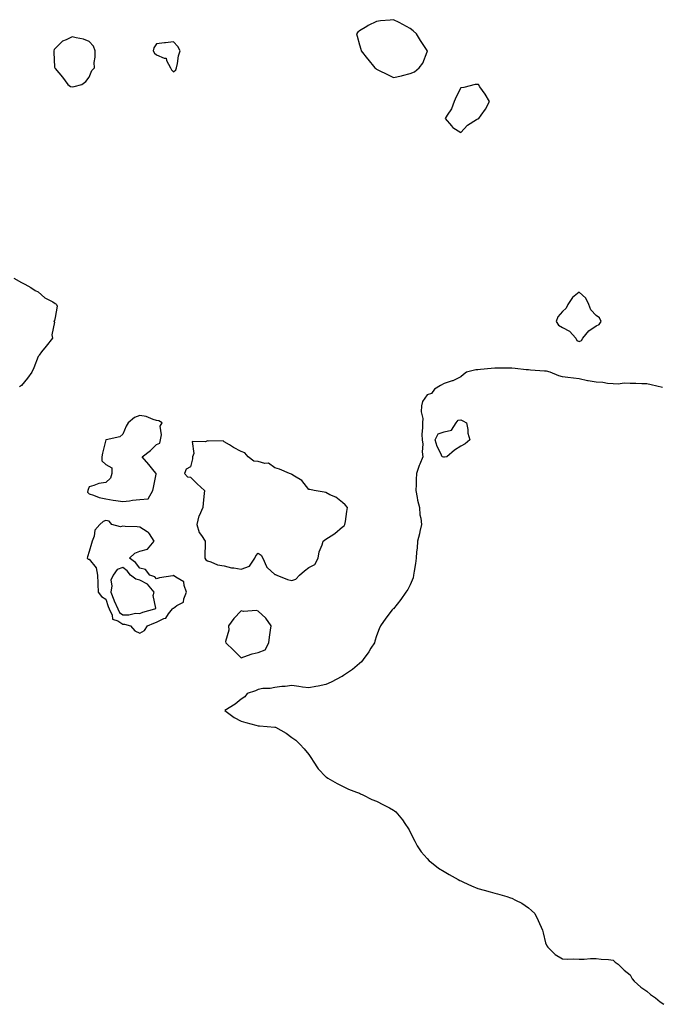
# Model space of a CAD drawing. Units: inches. Extents: x 897203 to 899843, y 7353338 to 7355978.
# Drawn here: x 897717 to 898097, y 7354728 to 7355310 of the extents above; entities that cross this region are included whole.
import ezdxf

# ---------------------------------------------------------------- set-up
doc = ezdxf.new("R2010")
doc.units = ezdxf.units.IN
doc.header["$MEASUREMENT"] = 0
doc.layers.add('Contour_89727353', color=7, linetype='Continuous', true_color=0xda738e)

msp = doc.modelspace()

# ---------------------------------------------------------------- linework, layer by layer
at = {"layer": 'Contour_89727353'}
for points in [[(897948.05, 7355278.48, 3403), (897950.53, 7355279.44, 3403), (897953.33, 7355281.92, 3403), (897955.47, 7355284.5, 3403), (897958.05, 7355291.36, 3403), (897958.19, 7355291.78, 3403), (897958.19, 7355291.92, 3403), (897958.14, 7355292.01, 3403), (897958.05, 7355292.16, 3403), (897954.11, 7355297.98, 3403), (897951.67, 7355301.92, 3403), (897949.79, 7355303.66, 3403), (897948.05, 7355305.05, 3403), (897943.6, 7355307.47, 3403), (897941.43, 7355308.54, 3403), (897938.05, 7355310.28, 3403), (897936.14, 7355310.01, 3403), (897930.43, 7355309.54, 3403), (897928.05, 7355309.15, 3403), (897923.2, 7355306.77, 3403), (897922.42, 7355306.3, 3403), (897918.05, 7355303.76, 3403), (897917.08, 7355302.89, 3403), (897916.22, 7355301.92, 3403), (897916.68, 7355300.55, 3403), (897918.05, 7355295.46, 3403), (897918.92, 7355292.79, 3403), (897919, 7355291.92, 3403), (897922.84, 7355287.13, 3403), (897923.03, 7355286.9, 3403), (897927.15, 7355281.92, 3403), (897927.61, 7355281.48, 3403), (897928.05, 7355281.1, 3403), (897929.69, 7355280.28, 3403), (897934.11, 7355277.98, 3403), (897938.05, 7355276.16, 3403), (897942.87, 7355277.1, 3403), (897943.42, 7355277.29, 3403)], [(897748.05, 7355270.52, 3403), (897749.16, 7355270.81, 3403), (897753.73, 7355271.92, 3403), (897756.16, 7355273.81, 3403), (897758.05, 7355276.21, 3403), (897759.76, 7355280.21, 3403), (897761.21, 7355281.92, 3403), (897761.02, 7355284.89, 3403), (897761.76, 7355288.21, 3403), (897761.61, 7355291.92, 3403), (897760.77, 7355294.64, 3403), (897758.05, 7355297.41, 3403), (897754.84, 7355298.71, 3403), (897750.44, 7355299.53, 3403), (897748.05, 7355300.23, 3403), (897744.58, 7355298.45, 3403), (897742.32, 7355297.65, 3403), (897738.05, 7355293.26, 3403), (897737.36, 7355292.61, 3403), (897737.13, 7355291.92, 3403), (897737.3, 7355291.17, 3403), (897737.7, 7355282.27, 3403), (897737.76, 7355281.92, 3403), (897737.87, 7355281.74, 3403), (897738.05, 7355281.47, 3403), (897742.36, 7355276.23, 3403), (897745.54, 7355271.92, 3403), (897747, 7355270.87, 3403)], [(897808.05, 7355279.51, 3403), (897809.37, 7355280.6, 3403), (897809.83, 7355281.92, 3403), (897810.43, 7355284.3, 3403), (897810.99, 7355288.98, 3403), (897812.05, 7355291.92, 3403), (897810.57, 7355294.44, 3403), (897808.05, 7355297.29, 3403), (897803.34, 7355296.63, 3403), (897802.74, 7355296.61, 3403), (897798.05, 7355296.07, 3403), (897796.39, 7355293.58, 3403), (897796.08, 7355291.92, 3403), (897796.7, 7355290.57, 3403), (897798.05, 7355289.57, 3403), (897802.48, 7355287.49, 3403), (897803.59, 7355287.46, 3403), (897803.84, 7355286.13, 3403), (897806.32, 7355281.92, 3403), (897806.78, 7355280.65, 3403)], [(897988.05, 7355251.68, 3403), (897988.22, 7355251.75, 3403), (897988.64, 7355251.92, 3403), (897990.05, 7355253.92, 3403), (897992.62, 7355257.35, 3403), (897995.01, 7355261.92, 3403), (897992.43, 7355266.3, 3403), (897989.3, 7355270.67, 3403), (897988.44, 7355271.92, 3403), (897988.15, 7355272.02, 3403), (897988.05, 7355272.06, 3403), (897987.91, 7355272.06, 3403), (897986.38, 7355271.92, 3403), (897979.79, 7355270.18, 3403), (897978.05, 7355269.92, 3403), (897975.25, 7355264.72, 3403), (897974.05, 7355261.92, 3403), (897972.46, 7355257.51, 3403), (897969.89, 7355253.76, 3403), (897968.8, 7355251.92, 3403), (897972.42, 7355247.55, 3403), (897972.97, 7355246.84, 3403), (897973.33, 7355246.64, 3403), (897978.05, 7355243.57, 3403), (897982, 7355247.97, 3403), (897987.31, 7355251.18, 3403)], [(898048.05, 7355119.98, 3403), (898049.41, 7355120.56, 3403), (898050.17, 7355121.92, 3403), (898053.73, 7355126.24, 3403), (898058.05, 7355129.35, 3403), (898059.87, 7355130.1, 3403), (898060.93, 7355131.92, 3403), (898060.05, 7355133.92, 3403), (898058.05, 7355135.42, 3403), (898054.96, 7355138.83, 3403), (898053.77, 7355141.92, 3403), (898051.86, 7355145.73, 3403), (898048.05, 7355149.28, 3403), (898044.02, 7355145.95, 3403), (898041.32, 7355141.92, 3403), (898040.3, 7355139.67, 3403), (898038.05, 7355137.76, 3403), (898035.34, 7355134.63, 3403), (898034.36, 7355131.92, 3403), (898035.79, 7355129.66, 3403), (898038.05, 7355128.3, 3403), (898042.2, 7355126.07, 3403), (898045.98, 7355121.92, 3403), (898046.68, 7355120.55, 3403)], [(897788.05, 7355026.65, 3403), (897792.95, 7355027.02, 3403), (897795.88, 7355031.92, 3403), (897796.23, 7355033.74, 3403), (897797.7, 7355041.57, 3403), (897797.77, 7355041.92, 3403), (897796.6, 7355043.37, 3403), (897793.44, 7355047.31, 3403), (897789.53, 7355051.92, 3403), (897794.33, 7355055.64, 3403), (897798.05, 7355059.06, 3403), (897799.98, 7355059.99, 3403), (897800.33, 7355061.92, 3403), (897800.96, 7355064.83, 3403), (897800.04, 7355069.93, 3403), (897801.38, 7355071.92, 3403), (897799.24, 7355073.11, 3403), (897798.05, 7355073.4, 3403), (897796.08, 7355073.89, 3403), (897791.78, 7355075.65, 3403), (897788.05, 7355076.24, 3403), (897784.85, 7355075.12, 3403), (897781.27, 7355071.92, 3403), (897780.06, 7355069.91, 3403), (897778.05, 7355065.19, 3403), (897776.33, 7355063.64, 3403), (897768.12, 7355061.92, 3403), (897768.09, 7355061.88, 3403), (897768.05, 7355061.89, 3403), (897765.95, 7355054.02, 3403), (897765.56, 7355051.92, 3403), (897765.64, 7355049.51, 3403), (897768.05, 7355047.35, 3403), (897771.52, 7355045.39, 3403), (897771.61, 7355041.92, 3403), (897770.82, 7355039.15, 3403), (897768.05, 7355036.7, 3403), (897763.9, 7355036.07, 3403), (897760.97, 7355034.84, 3403), (897758.05, 7355034.14, 3403), (897757.51, 7355032.46, 3403), (897757.39, 7355031.92, 3403), (897757.16, 7355031.03, 3403), (897758.05, 7355029.97, 3403), (897760.78, 7355029.19, 3403), (897764.02, 7355027.89, 3403), (897768.05, 7355027.06, 3403), (897772.33, 7355026.2, 3403), (897773.89, 7355026.08, 3403), (897778.05, 7355025.39, 3403), (897781.97, 7355025.84, 3403), (897783.66, 7355026.31, 3403)], [(897968.05, 7355051.61, 3403), (897967.76, 7355051.63, 3403), (897966.93, 7355051.92, 3403), (897966.14, 7355053.83, 3403), (897964.04, 7355057.91, 3403), (897962.82, 7355061.92, 3403), (897964.58, 7355065.39, 3403), (897968.05, 7355066.54, 3403), (897972.37, 7355067.6, 3403), (897975.25, 7355071.92, 3403), (897976.45, 7355073.52, 3403), (897978.05, 7355073.76, 3403), (897979.25, 7355073.12, 3403), (897981.26, 7355071.92, 3403), (897982.03, 7355067.94, 3403), (897982.02, 7355065.89, 3403), (897983.26, 7355061.92, 3403), (897980.45, 7355059.52, 3403), (897978.05, 7355058.14, 3403), (897974.18, 7355055.79, 3403), (897969.77, 7355051.92, 3403), (897968.4, 7355051.57, 3403)], [(897878.05, 7354978.73, 3403), (897880.47, 7354979.5, 3403), (897882.49, 7354981.92, 3403), (897885.58, 7354984.39, 3403), (897888.05, 7354986.35, 3403), (897891.69, 7354988.28, 3403), (897893.68, 7354991.92, 3403), (897894.24, 7354995.73, 3403), (897896.03, 7354999.9, 3403), (897896.51, 7355001.92, 3403), (897897.36, 7355002.61, 3403), (897898.05, 7355003.08, 3403), (897901.3, 7355005.17, 3403), (897903.51, 7355006.46, 3403), (897908.05, 7355010.51, 3403), (897908.97, 7355011, 3403), (897909.39, 7355011.92, 3403), (897909.7, 7355013.57, 3403), (897910.45, 7355019.52, 3403), (897910.99, 7355021.92, 3403), (897909.54, 7355023.41, 3403), (897908.05, 7355024.84, 3403), (897904.11, 7355027.98, 3403), (897900.54, 7355029.43, 3403), (897898.05, 7355030.7, 3403), (897897.07, 7355030.94, 3403), (897891.26, 7355031.92, 3403), (897888.57, 7355032.44, 3403), (897888.05, 7355032.53, 3403), (897883.98, 7355037.85, 3403), (897879.58, 7355040.39, 3403), (897878.05, 7355041.43, 3403), (897877.73, 7355041.6, 3403), (897876.54, 7355041.92, 3403), (897870.77, 7355044.64, 3403), (897868.05, 7355045.4, 3403), (897864.2, 7355048.07, 3403), (897861.99, 7355047.98, 3403), (897858.05, 7355049.06, 3403), (897855.44, 7355049.31, 3403), (897852.1, 7355051.92, 3403), (897850.27, 7355054.14, 3403), (897848.05, 7355054.97, 3403), (897843.52, 7355057.39, 3403), (897841.08, 7355058.89, 3403), (897838.05, 7355060.68, 3403), (897837.42, 7355061.29, 3403), (897828.84, 7355061.13, 3403), (897828.05, 7355061.38, 3403), (897826.91, 7355060.78, 3403), (897819, 7355060.97, 3403), (897820.01, 7355053.88, 3403), (897819.16, 7355051.92, 3403), (897819.32, 7355050.65, 3403), (897818.05, 7355045.95, 3403), (897815.5, 7355044.47, 3403), (897814.47, 7355041.92, 3403), (897816.23, 7355040.1, 3403), (897818.05, 7355039.79, 3403), (897821.99, 7355035.86, 3403), (897826.39, 7355031.92, 3403), (897826.21, 7355030.08, 3403), (897825.56, 7355024.41, 3403), (897825.33, 7355021.92, 3403), (897823.16, 7355017.03, 3403), (897823.08, 7355016.89, 3403), (897821.74, 7355011.92, 3403), (897823.26, 7355007.13, 3403), (897824.59, 7355005.38, 3403), (897826.81, 7355001.92, 3403), (897826.75, 7355000.62, 3403), (897826.59, 7354993.38, 3403), (897826.51, 7354991.92, 3403), (897827.06, 7354990.93, 3403), (897828.05, 7354990.43, 3403), (897830.16, 7354989.81, 3403), (897834.13, 7354988, 3403), (897838.05, 7354987.3, 3403), (897842.39, 7354986.26, 3403), (897843.75, 7354986.22, 3403), (897848.05, 7354985.48, 3403), (897852.87, 7354987.1, 3403), (897856.07, 7354991.92, 3403), (897856.63, 7354993.34, 3403), (897858.05, 7354994.91, 3403), (897859.92, 7354993.79, 3403), (897860.86, 7354991.92, 3403), (897863.01, 7354986.96, 3403), (897863.02, 7354986.89, 3403), (897863.49, 7354986.48, 3403), (897868.05, 7354982.25, 3403), (897868.34, 7354982.21, 3403), (897869.2, 7354981.92, 3403), (897875.41, 7354979.28, 3403)], [(897788.05, 7354947.62, 3403), (897790.83, 7354949.14, 3403), (897792.67, 7354951.92, 3403), (897796.39, 7354953.58, 3403), (897798.05, 7354954.13, 3403), (897802.32, 7354956.19, 3403), (897803.53, 7354956.44, 3403), (897805.08, 7354958.95, 3403), (897807.4, 7354961.92, 3403), (897807.64, 7354962.33, 3403), (897808.05, 7354962.39, 3403), (897810, 7354963.87, 3403), (897813.96, 7354966.01, 3403), (897814.1, 7354967.97, 3403), (897815.79, 7354971.92, 3403), (897814.23, 7354975.74, 3403), (897814.15, 7354978.02, 3403), (897809.3, 7354980.67, 3403), (897808.05, 7354981.63, 3403), (897807.64, 7354981.51, 3403), (897799.63, 7354980.34, 3403), (897798.05, 7354979.69, 3403), (897797.04, 7354980.91, 3403), (897794.04, 7354981.92, 3403), (897791.44, 7354985.31, 3403), (897788.05, 7354986.11, 3403), (897785.53, 7354989.4, 3403), (897782.07, 7354991.92, 3403), (897785.13, 7354994.84, 3403), (897788.05, 7354996.07, 3403), (897792.7, 7354997.27, 3403), (897796.67, 7355001.92, 3403), (897793.73, 7355006.24, 3403), (897793.27, 7355007.14, 3403), (897792.5, 7355007.47, 3403), (897788.05, 7355010.23, 3403), (897786.55, 7355010.42, 3403), (897779.33, 7355010.64, 3403), (897778.05, 7355010.77, 3403), (897776.64, 7355010.51, 3403), (897771.63, 7355011.92, 3403), (897769.88, 7355013.75, 3403), (897768.05, 7355014.22, 3403), (897766.37, 7355013.6, 3403), (897764.51, 7355011.92, 3403), (897761.49, 7355008.48, 3403), (897760.99, 7355004.86, 3403), (897759.87, 7355001.92, 3403), (897759.44, 7355000.53, 3403), (897758.05, 7354995.83, 3403), (897757.21, 7354992.76, 3403), (897756.92, 7354991.92, 3403), (897757.52, 7354991.39, 3403), (897758.05, 7354991.27, 3403), (897762.3, 7354986.17, 3403), (897763.14, 7354981.92, 3403), (897763.2, 7354977.07, 3403), (897763.34, 7354976.63, 3403), (897763.45, 7354971.92, 3403), (897765.34, 7354969.21, 3403), (897768.05, 7354967.62, 3403), (897769.44, 7354963.31, 3403), (897770.04, 7354961.92, 3403), (897771.82, 7354958.15, 3403), (897772.01, 7354955.88, 3403), (897775.11, 7354954.86, 3403), (897778.05, 7354952.96, 3403), (897779.07, 7354952.94, 3403), (897782.49, 7354951.92, 3403), (897785.17, 7354949.04, 3403)], [(897788.05, 7354959.29, 3404), (897789.94, 7354960.03, 3404), (897796.96, 7354961.92, 3404), (897797.65, 7354962.32, 3404), (897796.04, 7354969.91, 3404), (897796.63, 7354971.92, 3404), (897792.6, 7354976.47, 3404), (897788.05, 7354978.86, 3404), (897785.71, 7354979.58, 3404), (897782.55, 7354981.92, 3404), (897780.53, 7354984.4, 3404), (897778.05, 7354986.34, 3404), (897774.74, 7354985.23, 3404), (897772.29, 7354981.92, 3404), (897771.01, 7354978.96, 3404), (897771.61, 7354975.48, 3404), (897770.99, 7354971.92, 3404), (897772.72, 7354967.25, 3404), (897772.88, 7354966.75, 3404), (897774.99, 7354961.92, 3404), (897775.97, 7354959.84, 3404), (897778.05, 7354958.49, 3404), (897781.55, 7354958.42, 3404), (897785.52, 7354959.39, 3404)], [(897858.05, 7354936.16, 3403), (897862.19, 7354937.78, 3403), (897864.34, 7354941.92, 3403), (897864.71, 7354945.26, 3403), (897865.42, 7354949.29, 3403), (897865.75, 7354951.92, 3403), (897862.57, 7354956.44, 3403), (897858.05, 7354960.6, 3403), (897857.05, 7354960.92, 3403), (897849.49, 7354960.48, 3403), (897848.05, 7354960.73, 3403), (897843.74, 7354956.23, 3403), (897840.5, 7354951.92, 3403), (897840.66, 7354949.31, 3403), (897838.78, 7354942.65, 3403), (897838.88, 7354941.92, 3403), (897843.59, 7354937.46, 3403), (897848.05, 7354933.07, 3403), (897849.64, 7354933.51, 3403), (897854.52, 7354935.45, 3403)]]:
    msp.add_polyline3d(points, close=True, dxfattribs=at)
for points in [[(897713.63, 7355157.5, 3402), (897718.05, 7355154.82, 3402), (897720.04, 7355153.91, 3402), (897723.58, 7355151.92, 3402), (897726.24, 7355150.11, 3402), (897728.05, 7355149.44, 3402), (897731.89, 7355145.76, 3402), (897736.57, 7355143.4, 3402), (897738.05, 7355142.51, 3402), (897738.37, 7355142.24, 3402), (897738.77, 7355141.92, 3402), (897739.1, 7355140.87, 3402), (897738.05, 7355134.12, 3402), (897737.61, 7355132.36, 3402), (897737.19, 7355131.92, 3402), (897737.61, 7355131.48, 3402), (897736.02, 7355123.95, 3402), (897736.51, 7355121.92, 3402), (897732.61, 7355117.36, 3402), (897730.01, 7355113.88, 3402), (897728.52, 7355111.92, 3402), (897728.33, 7355111.64, 3402), (897728.05, 7355111.06, 3402), (897725.42, 7355104.55, 3402), (897724.17, 7355101.92, 3402), (897721.56, 7355098.41, 3402), (897718.05, 7355094.08, 3402), (897716.82, 7355093.15, 3402)], [(898097.18, 7355092.79, 3403), (898090.55, 7355094.42, 3403), (898088.05, 7355095.02, 3403), (898085.02, 7355094.95, 3403), (898081.41, 7355095.28, 3403), (898078.05, 7355095.23, 3403), (898074.62, 7355095.35, 3403), (898070.97, 7355094.84, 3403), (898068.05, 7355095, 3403), (898064.75, 7355095.22, 3403), (898061.88, 7355095.75, 3403), (898058.05, 7355095.94, 3403), (898053.22, 7355096.75, 3403), (898052.88, 7355096.75, 3403), (898048.05, 7355097.89, 3403), (898044.54, 7355098.41, 3403), (898041.21, 7355098.76, 3403), (898038.05, 7355099.19, 3403), (898035.92, 7355099.79, 3403), (898030.88, 7355101.92, 3403), (898028.6, 7355102.47, 3403), (898028.05, 7355102.53, 3403), (898027.4, 7355102.57, 3403), (898019.26, 7355103.13, 3403), (898018.05, 7355103.2, 3403), (898016.68, 7355103.29, 3403), (898010.18, 7355104.05, 3403), (898008.05, 7355104.19, 3403), (898005.73, 7355104.24, 3403), (898000.31, 7355104.18, 3403), (897998.05, 7355104.24, 3403), (897995.86, 7355104.11, 3403), (897989.6, 7355103.47, 3403), (897988.05, 7355103.37, 3403), (897986.79, 7355103.18, 3403), (897981.4, 7355101.92, 3403), (897979.54, 7355100.43, 3403), (897978.05, 7355099.07, 3403), (897973.23, 7355096.74, 3403), (897972.81, 7355096.68, 3403), (897968.05, 7355095.23, 3403), (897965.95, 7355094.02, 3403), (897962.49, 7355091.92, 3403), (897960.71, 7355089.26, 3403), (897958.05, 7355088.48, 3403), (897955.37, 7355084.6, 3403), (897954.67, 7355081.92, 3403), (897954.53, 7355078.4, 3403), (897955.47, 7355074.5, 3403), (897955.28, 7355071.92, 3403), (897955.32, 7355069.19, 3403), (897955, 7355064.97, 3403), (897955.02, 7355061.92, 3403), (897955.54, 7355059.41, 3403), (897955.19, 7355054.78, 3403), (897955.55, 7355051.92, 3403), (897953.73, 7355047.6, 3403), (897953.28, 7355046.69, 3403), (897951.72, 7355041.92, 3403), (897951.47, 7355038.5, 3403), (897951.6, 7355035.47, 3403), (897951.39, 7355031.92, 3403), (897952.21, 7355027.76, 3403), (897952.39, 7355026.26, 3403), (897953.43, 7355021.92, 3403), (897953.65, 7355017.52, 3403), (897954.41, 7355015.56, 3403), (897954.76, 7355011.92, 3403), (897953.79, 7355007.66, 3403), (897953.61, 7355006.36, 3403), (897952.3, 7355001.92, 3403), (897952.05, 7354997.92, 3403), (897951.8, 7354995.67, 3403), (897951.55, 7354991.92, 3403), (897951.22, 7354988.75, 3403), (897950.31, 7354984.18, 3403), (897950.03, 7354981.92, 3403), (897949.74, 7354980.23, 3403), (897948.05, 7354976.12, 3403), (897946.59, 7354973.38, 3403), (897945.5, 7354971.92, 3403), (897942.52, 7354967.45, 3403), (897938.05, 7354962.04, 3403), (897937.98, 7354961.99, 3403), (897937.92, 7354961.92, 3403), (897937.42, 7354961.3, 3403), (897933.54, 7354956.43, 3403), (897930.39, 7354951.92, 3403), (897929.73, 7354950.24, 3403), (897928.05, 7354945.92, 3403), (897927.12, 7354942.85, 3403), (897926.82, 7354941.92, 3403), (897924.8, 7354938.67, 3403), (897923.49, 7354936.48, 3403), (897920.27, 7354931.92, 3403), (897919.29, 7354930.68, 3403), (897918.05, 7354929.59, 3403), (897913.96, 7354926.01, 3403), (897908.64, 7354922.51, 3403), (897908.05, 7354922.1, 3403), (897907.93, 7354922.04, 3403), (897907.57, 7354921.92, 3403), (897901.26, 7354918.71, 3403), (897898.05, 7354917.3, 3403), (897893.67, 7354916.3, 3403), (897892.17, 7354916.04, 3403), (897888.05, 7354915.18, 3403), (897884.24, 7354915.73, 3403), (897882.16, 7354916.03, 3403), (897878.05, 7354916.65, 3403), (897874.01, 7354915.96, 3403), (897872.13, 7354916, 3403), (897868.05, 7354915.52, 3403), (897865.18, 7354914.79, 3403), (897860.91, 7354914.78, 3403), (897858.05, 7354914.29, 3403), (897856.47, 7354913.5, 3403), (897851.52, 7354911.92, 3403), (897850.11, 7354909.86, 3403), (897848.05, 7354908.49, 3403), (897844.43, 7354905.54, 3403), (897838.36, 7354901.92, 3403), (897843.93, 7354897.8, 3403), (897848.05, 7354895.57, 3403), (897850.86, 7354894.73, 3403), (897856.8, 7354893.17, 3403), (897858.05, 7354892.8, 3403), (897858.95, 7354892.82, 3403), (897867.97, 7354892, 3403), (897868.05, 7354892, 3403), (897868.12, 7354891.99, 3403), (897868.28, 7354891.92, 3403), (897874.58, 7354888.45, 3403), (897878.05, 7354885.86, 3403), (897880.46, 7354884.33, 3403), (897882.72, 7354881.92, 3403), (897885.38, 7354879.25, 3403), (897888.05, 7354875.77, 3403), (897889.59, 7354873.46, 3403), (897890.58, 7354871.92, 3403), (897893.58, 7354867.45, 3403), (897898.05, 7354862.7, 3403), (897898.49, 7354862.36, 3403), (897899.27, 7354861.92, 3403), (897904.78, 7354858.65, 3403), (897908.05, 7354857.18, 3403), (897911.56, 7354855.43, 3403), (897916.32, 7354853.65, 3403), (897918.05, 7354852.93, 3403), (897918.67, 7354852.55, 3403), (897920.05, 7354851.92, 3403), (897925.36, 7354849.23, 3403), (897928.05, 7354848.28, 3403), (897932.14, 7354846.01, 3403), (897935.74, 7354844.23, 3403), (897938.05, 7354843.03, 3403), (897938.71, 7354842.58, 3403), (897939.53, 7354841.92, 3403), (897943.39, 7354837.26, 3403), (897944.83, 7354835.14, 3403), (897947.09, 7354831.92, 3403), (897947.42, 7354831.29, 3403), (897948.05, 7354830.01, 3403), (897950.73, 7354824.6, 3403), (897952.22, 7354821.92, 3403), (897954.52, 7354818.39, 3403), (897958.05, 7354814.35, 3403), (897959.21, 7354813.08, 3403), (897960.55, 7354811.92, 3403), (897964.82, 7354808.69, 3403), (897968.05, 7354806.71, 3403), (897970.99, 7354804.86, 3403), (897976.44, 7354801.92, 3403), (897977.48, 7354801.35, 3403), (897978.05, 7354801.12, 3403), (897979.5, 7354800.47, 3403), (897984.27, 7354798.14, 3403), (897988.05, 7354796.69, 3403), (897991.74, 7354795.61, 3403), (897995.39, 7354794.58, 3403), (897998.05, 7354793.81, 3403), (897999.59, 7354793.46, 3403), (898005.19, 7354791.92, 3403), (898007.32, 7354791.19, 3403), (898008.05, 7354790.87, 3403), (898010.32, 7354789.65, 3403), (898014.02, 7354787.89, 3403), (898018.05, 7354785.16, 3403), (898019.82, 7354783.69, 3403), (898021.69, 7354781.92, 3403), (898023.77, 7354777.64, 3403), (898026.28, 7354771.92, 3403), (898026.59, 7354770.46, 3403), (898028.05, 7354764.42, 3403), (898028.79, 7354762.66, 3403), (898029.53, 7354761.92, 3403), (898033.79, 7354757.66, 3403), (898038.05, 7354754.95, 3403), (898040.99, 7354754.86, 3403), (898044.89, 7354755.08, 3403), (898048.05, 7354754.85, 3403), (898050.91, 7354754.78, 3403), (898054.66, 7354755.31, 3403), (898058.05, 7354755.31, 3403), (898060.93, 7354754.8, 3403), (898065.31, 7354754.66, 3403), (898068.05, 7354754.35, 3403), (898069.3, 7354753.17, 3403), (898071.08, 7354751.92, 3403), (898074.51, 7354748.38, 3403), (898078.05, 7354745.63, 3403), (898079.4, 7354743.27, 3403), (898080.5, 7354741.92, 3403), (898084.46, 7354738.33, 3403), (898088.05, 7354735.85, 3403), (898090.16, 7354734.03, 3403), (898093.16, 7354731.92, 3403), (898095.85, 7354729.72, 3403), (898098.05, 7354728.16, 3403)]]:
    msp.add_polyline3d(points, dxfattribs=at)

doc.saveas('drawing.dxf')
